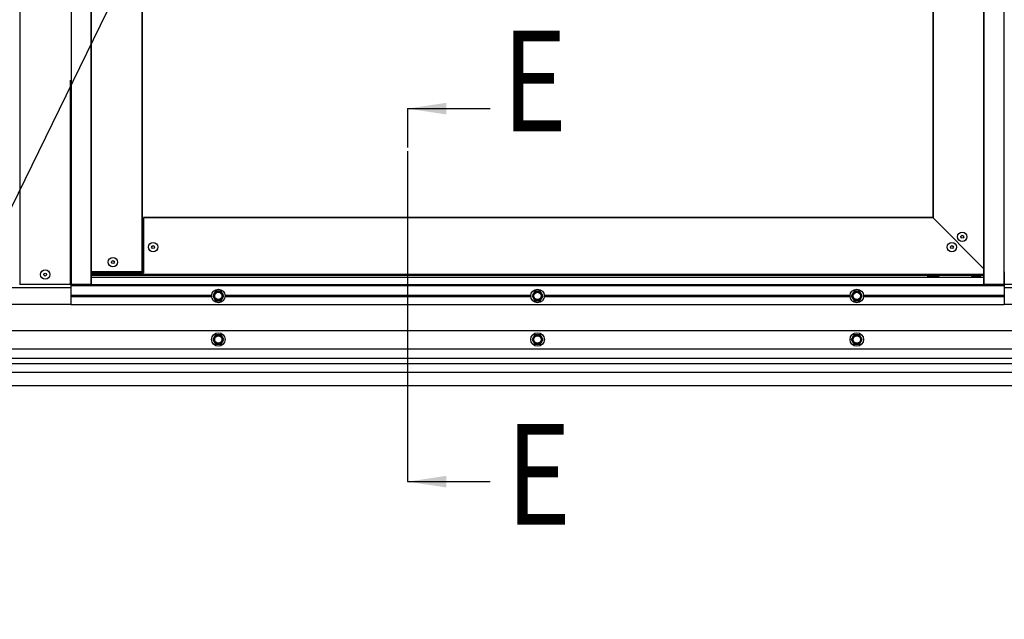
# Model space of a CAD drawing. Extents: x 25767 to 332327, y 9680 to 43838.
# Drawn here: x 28401 to 29419, y 37055 to 37675 of the extents above; entities that cross this region are included whole.
import ezdxf

# ---------------------------------------------------------------- set-up
doc = ezdxf.new("R2010")
doc.units = 0
doc.header["$LTSCALE"] = 30.734
doc.header["$MEASUREMENT"] = 0
doc.layers.get('0').update_dxf_attribs({"linetype": 'CONTINUOUS'})
doc.layers.add('NOTE', color=7, linetype='CONTINUOUS')
doc.styles.get("Standard").update_dxf_attribs({"font": 'txt', "width": 0.65})

# ---------------------------------------------------------------- blocks, each defined once
blk = doc.blocks.new('12341234')
at = {"color": 7, "linetype": 'Continuous'}
for p, q in [((16203.81032986727, 25818.75989427579), (16203.81032986727, 24101.30989427579)), ((16256.81032986727, 25810.25989427579), (16256.81032986727, 24101.30989427579)), ((16277.21032986727, 25810.25989427579), (16277.21032986727, 24101.30989427579)), ((16277.51032986727, 25810.25989427579), (16277.51032986727, 24101.30989427579)), ((17200.51032986727, 24130.30989427579), (17200.51032986727, 25810.25989427579)), ((17200.81032986727, 24101.30989427579), (17200.81032986726, 25810.25989427579)), ((17221.21032986727, 24101.30989427579), (17221.21032986727, 25810.25989427579)), ((17221.51032986727, 24130.30989427579), (17221.51032986727, 25810.25989427579)), ((17147.51032986727, 25758.25989427578), (17147.51032986727, 24170.00989427578)), ((17147.81032986726, 25758.25989427578), (17147.81032986727, 24170.00989427578)), ((16330.21032986727, 24114.30989427579), (16330.21032986727, 25728.25989427579)), ((16330.51032986727, 24114.30989427579), (16330.51032986727, 25728.25989427579)), ((16256.21032986727, 24101.30989427579), (16256.21032986727, 24312.34456016014)), ((16256.51032986727, 24312.34456016014), (16256.51032986727, 24080.30989427579)), ((17147.51032986727, 24170.30989427579), (16331.51032986727, 24170.30989427579)), ((16331.51032986727, 24170.30989427579), (16331.51032986727, 24113.30989427579)), ((17147.81032986727, 24170.00989427578), (16331.51032986727, 24170.00989427578)), ((17147.51032986727, 24170.30989427579), (17200.51032986727, 24117.30989427579)), ((16331.51032986727, 24153.33186006888), (16330.51032986727, 24153.33186006888)), ((16330.51032986727, 24152.55540293358), (16331.51032986727, 24152.55540293358)), ((16330.51032986727, 24149.58635141118), (16331.51032986727, 24149.58635141118)), ((16330.51032986727, 24148.03343714048), (16331.51032986727, 24148.03343714048)), ((16330.51032986727, 24145.06438561808), (16331.51032986727, 24145.06438561808)), ((16331.51032986727, 24144.28792848279), (16330.51032986727, 24144.28792848279)), ((17200.51032986727, 24114.30989427579), (17200.51032986727, 24130.30989427579)), ((17221.51032986727, 24114.30989427579), (17221.51032986727, 24130.30989427579)), ((16330.51032986727, 24114.30989427579), (16277.51032986727, 24114.30989427579)), ((16277.51032986727, 24113.30989427579), (16331.51032986727, 24113.30989427579)), ((17200.51032986727, 24101.30989427579), (17200.51032986727, 24114.30989427579)), ((17200.81032986727, 24101.30989427579), (17200.81032986727, 24114.30989427579)), ((17221.21032986727, 24101.30989427579), (17221.21032986727, 24114.30989427579)), ((17221.51032986727, 24114.30989427579), (17221.51032986727, 24080.30989427579)), ((17200.51032986727, 24111.30989427579), (16277.51032986727, 24111.30989427579)), ((17200.51032986727, 24110.30989427579), (16277.51032986727, 24110.30989427579)), ((17200.51032986727, 24108.30989427579), (16277.51032986727, 24108.30989427579)), ((17141.91032986727, 24110.00989427578), (17141.91032986727, 24110.30989427579)), ((17141.91040134217, 24110.00989427578), (17154.11025839247, 24110.00989427578)), ((17154.11032986727, 24110.00989427578), (17154.11032986727, 24110.30989427579)), ((17187.66032986727, 24110.30989427579), (17187.66032986727, 24109.90989427578)), ((17187.66032986727, 24109.90989427578), (17197.36032986727, 24109.90989427578)), ((17191.01032986727, 24108.70989427578), (17194.01032986727, 24108.70989427578)), ((17197.36032986727, 24110.30989427579), (17197.36032986727, 24109.90989427578)), ((16256.51032986727, 24097.80989427579), (15794.57257670725, 24097.80989427579)), ((16203.51032986727, 24101.30989427579), (16277.51032986727, 24101.30989427579)), ((16256.51032986727, 24100.30989427579), (17221.51032986727, 24100.30989427579)), ((16256.51032986727, 24100.00989427578), (17221.51032986727, 24100.00989427578)), ((16256.81625170197, 24101.30989427579), (16256.81625170197, 24100.30989427579)), ((16258.54063602167, 24101.30989427579), (16258.54063602167, 24100.30989427579)), ((16259.51032986727, 24101.10989427578), (17217.51032986727, 24101.10989427578)), ((16259.51032986727, 24100.60989427578), (16259.51032986727, 24101.10989427578)), ((16259.51032986727, 24100.60989427578), (17217.51032986727, 24100.60989427578)), ((16261.66032986727, 24100.60989427578), (16261.66032986727, 24100.30989427579)), ((16266.51032986727, 24101.10989427578), (16266.51032986727, 24101.30989427579)), ((16266.51032986727, 24100.30989427579), (16266.51032986727, 24100.60989427578)), ((16406.16032986727, 24094.24623907738), (16403.31032986727, 24089.30989427579)), ((16411.86032986727, 24094.24623907738), (16406.16032986727, 24094.24623907738)), ((16414.71032986727, 24089.30989427579), (16411.86032986727, 24094.24623907738)), ((16736.16032986727, 24094.24623907738), (16733.31032986727, 24089.30989427579)), ((16741.86032986727, 24094.24623907738), (16736.16032986727, 24094.24623907738)), ((16744.71032986727, 24089.30989427579), (16741.86032986727, 24094.24623907738)), ((17066.16032986727, 24094.24623907738), (17063.31032986727, 24089.30989427579)), ((17071.86032986727, 24094.24623907738), (17066.16032986727, 24094.24623907738)), ((17074.71032986727, 24089.30989427579), (17071.86032986727, 24094.24623907738)), ((17141.91032986727, 24100.60989427578), (17141.91032986727, 24100.30989427579)), ((17154.11032986727, 24100.60989427578), (17154.11032986727, 24100.30989427579)), ((17200.51032986727, 24101.30989427579), (17274.51032986727, 24101.30989427579)), ((17216.71032986727, 24101.10989427578), (17216.51032986727, 24101.30989427579)), ((17217.51032986727, 24100.30989427579), (17217.36032986727, 24100.45989427578)), ((17217.51032986727, 24100.60989427578), (17217.51032986727, 24101.10989427578)), ((17217.81032986727, 24101.30989427579), (17217.81032986727, 24100.30989427579)), ((17218.11032986727, 24101.30989427579), (17218.11032986727, 24100.30989427579)), ((17218.21032986727, 24101.30989427579), (17218.21032986727, 24100.30989427579)), ((17218.42032986727, 24101.30989427579), (17218.42032986727, 24100.30989427579)), ((17219.43138411047, 24101.30989427579), (17219.43138411047, 24100.30989427579)), ((17696.71811611744, 24097.80989427579), (17221.51032986727, 24097.80989427579)), ((16256.51032986727, 24089.95726633169), (16402.06127915307, 24089.95726633169)), ((16256.51032986727, 24088.66252221998), (16402.06127915307, 24088.66252221998)), ((16403.31032986727, 24089.30989427579), (16406.16032986727, 24084.37354947429)), ((16406.16032986727, 24084.37354947429), (16411.86032986727, 24084.37354947429)), ((16411.86032986727, 24084.37354947429), (16414.71032986727, 24089.30989427579)), ((16415.95938058157, 24089.95726633169), (16732.06127915307, 24089.95726633169)), ((16415.95938058157, 24088.66252221998), (16732.06127915307, 24088.66252221998)), ((16733.31032986727, 24089.30989427579), (16736.16032986727, 24084.37354947429)), ((16736.16032986727, 24084.37354947429), (16741.86032986727, 24084.37354947429)), ((16741.86032986727, 24084.37354947429), (16744.71032986727, 24089.30989427579)), ((16745.95938058157, 24089.95726633169), (17062.06127915307, 24089.95726633169)), ((16745.95938058157, 24088.66252221998), (17062.06127915307, 24088.66252221998)), ((17063.31032986727, 24089.30989427579), (17066.16032986727, 24084.37354947429)), ((17066.16032986727, 24084.37354947429), (17071.86032986727, 24084.37354947429)), ((17071.86032986727, 24084.37354947429), (17074.71032986727, 24089.30989427579)), ((17075.95938058157, 24089.95726633169), (17221.51032986727, 24089.95726633169)), ((17075.95938058157, 24088.66252221998), (17221.51032986727, 24088.66252221998)), ((16256.51032986727, 24080.30989427579), (15794.57257670725, 24080.30989427579)), ((16256.51032986727, 24080.60989427578), (17221.51032986727, 24080.60989427578)), ((16256.51032986727, 24080.30989427579), (17221.51032986727, 24080.30989427579)), ((17696.71811611744, 24080.30989427579), (17221.51032986727, 24080.30989427579)), ((17696.71811611744, 24053.30989427579), (15794.57257670725, 24053.30989427579)), ((16406.16032986727, 24049.24623907738), (16403.31032986727, 24044.30989427579)), ((16403.31032986727, 24044.30989427579), (16406.16032986727, 24039.37354947429)), ((16411.86032986727, 24049.24623907738), (16406.16032986727, 24049.24623907738)), ((16414.71032986727, 24044.30989427579), (16411.86032986727, 24049.24623907738)), ((16411.86032986727, 24039.37354947429), (16414.71032986727, 24044.30989427579)), ((16736.16032986727, 24049.24623907738), (16733.31032986727, 24044.30989427579)), ((16733.31032986727, 24044.30989427579), (16736.16032986727, 24039.37354947429)), ((16741.86032986727, 24049.24623907738), (16736.16032986727, 24049.24623907738)), ((16744.71032986727, 24044.30989427579), (16741.86032986727, 24049.24623907738)), ((16741.86032986727, 24039.37354947429), (16744.71032986727, 24044.30989427579)), ((17066.16032986727, 24049.24623907738), (17063.31032986727, 24044.30989427579)), ((17063.31032986727, 24044.30989427579), (17066.16032986727, 24039.37354947429)), ((17071.86032986727, 24049.24623907738), (17066.16032986727, 24049.24623907738)), ((17074.71032986727, 24044.30989427579), (17071.86032986727, 24049.24623907738)), ((17071.86032986727, 24039.37354947429), (17074.71032986727, 24044.30989427579)), ((17696.71811611744, 24034.39475431199), (15794.57257670725, 24034.39475431199)), ((16406.16032986727, 24039.37354947429), (16411.86032986727, 24039.37354947429)), ((16736.16032986727, 24039.37354947429), (16741.86032986727, 24039.37354947429)), ((17066.16032986727, 24039.37354947429), (17071.86032986727, 24039.37354947429))]:
    blk.add_line(p, q, dxfattribs=at)
for centre, radius in [((17178.01032986727, 24150.41649599358), 4.85), ((16341.51032986727, 24139.80989427579), 4.85), ((17167.40372814947, 24139.80989427579), 4.85), ((17178.01032986727, 24150.41649599358), 1.5), ((16341.51032986727, 24139.80989427579), 1.5), ((17167.40372814947, 24139.80989427579), 1.5), ((16300.01032986727, 24124.30989427579), 4.85), ((16300.01032986727, 24124.30989427579), 1.5), ((16230.01032986727, 24111.30989427579), 4.85), ((16230.01032986727, 24111.30989427579), 1.5), ((16409.01032986727, 24089.30989427579), 7), ((16409.01032986727, 24089.30989427579), 4.7), ((16409.01032986727, 24089.30989427579), 3.75), ((16739.01032986727, 24089.30989427579), 7), ((16739.01032986727, 24089.30989427579), 4.7), ((16739.01032986727, 24089.30989427579), 3.75), ((17069.01032986727, 24089.30989427579), 7), ((17069.01032986727, 24089.30989427579), 4.7), ((17069.01032986727, 24089.30989427579), 3.75), ((16409.01032986727, 24044.30989427579), 7), ((16409.01032986727, 24044.30989427579), 4.7), ((16409.01032986727, 24044.30989427579), 3.75), ((16739.01032986727, 24044.30989427579), 7), ((16739.01032986727, 24044.30989427579), 4.7), ((16739.01032986727, 24044.30989427579), 3.75), ((17069.01032986727, 24044.30989427579), 7), ((17069.01032986727, 24044.30989427579), 4.7), ((17069.01032986727, 24044.30989427579), 3.75)]:
    blk.add_circle(centre, radius, dxfattribs=at)
for start, end in [(239.5906704330341, 260.9933718811434), (279.006628118855, 300.4093295669658)]:
    blk.add_arc((17192.51032986727, 24118.17343594248), 9.581681526599999, start, end, dxfattribs=at)
at = {"layer": 'NOTE', "color": 7, "linetype": 'Continuous'}
blk.add_line((17872.01032986727, 24024.80989427579), (15605.01032986727, 24024.80989427579), dxfattribs=at)

msp = doc.modelspace()

# ---------------------------------------------------------------- linework, layer by layer
at = {"color": 7, "linetype": 'Continuous'}
for p, q in [((30217.60376089928, 37324.95082969315), (27681.60376089928, 37324.95082969315)), ((30217.60376089928, 37319.40082969314), (27681.60376089928, 37319.40082969314)), ((30194.10376089928, 37310.24344354504), (27705.10376089928, 37310.24344354504)), ((30194.10376089928, 37296.73842391484), (27705.10376089928, 37296.73842391484)), ((30194.10376089928, 37296.71000710444), (27705.10376089928, 37296.71000710444))]:
    msp.add_line(p, q, dxfattribs=at)
msp.add_line((30595.72174677211, 37296.60082969314), (27360.6251579158, 37296.60082969314))
at = {"layer": 'NOTE', "color": 82, "linetype": 'Continuous'}
for p, q in [((28570.22540148177, 37844.0663640155), (28184.63260755862, 37055.38791865893)), ((28802.33098955587, 37582.94713950265), (28887.79987147946, 37582.94713950265)), ((28802.33098955587, 37582.94713950265), (28802.33098955587, 37542.94713950265)), ((28802.33098955587, 37539.16240795255), (28802.33098955587, 37237.59955839656)), ((28802.33098955587, 37237.59955839656), (28802.33098955587, 37197.59955839656)), ((28802.33098955587, 37197.59955839656), (28887.79987147946, 37197.59955839656))]:
    msp.add_line(p, q, dxfattribs=at)
for points in [[(28842.33098955587, 37588.94713950265), (28802.33098955587, 37582.94713950265), (28842.33098955587, 37576.94713950265)], [(28842.33098955587, 37203.59955839656), (28802.33098955587, 37197.59955839656), (28842.33098955587, 37191.59955839656)]]:
    msp.add_solid(points, dxfattribs=at)

# ---------------------------------------------------------------- block references
msp.add_blockref('12341234', (12197.76676337492, 13300.14093541736))

# ---------------------------------------------------------------- texts
at = {"layer": 'NOTE', "color": 82, "linetype": 'Continuous', "width": 0.8}
for p in [(28900.29506391777, 37559.59233178783), (28904.55205630873, 37153.06600204957)]:
    msp.add_text('E', height=104, dxfattribs=at).set_placement(p)

doc.saveas('drawing.dxf')
